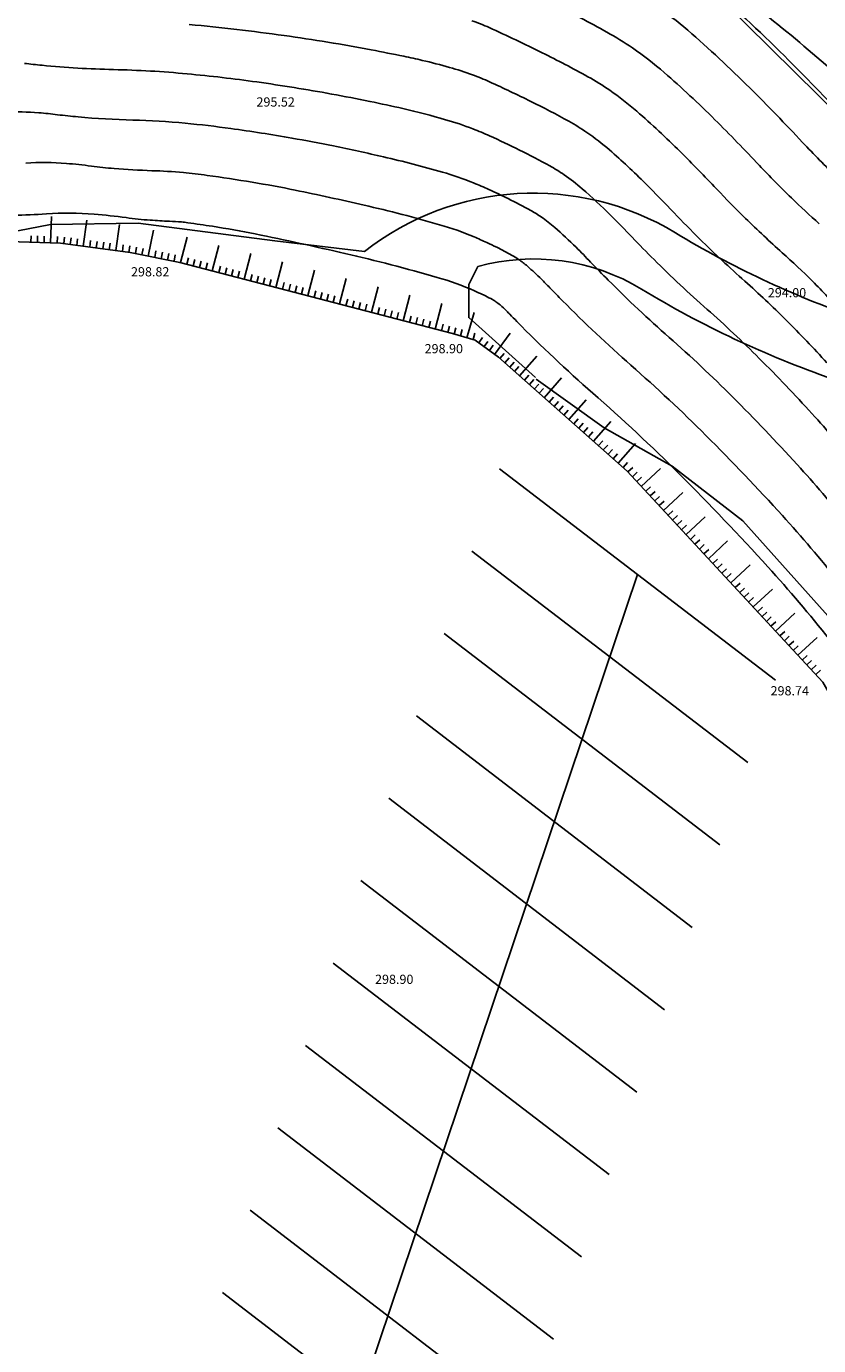
# Model space of a CAD drawing. Extents: x 554168 to 554675, y 4791668 to 4792250.
# Drawn here: x 554264 to 554288, y 4791821 to 4791861 of the extents above; entities that cross this region are included whole.
import ezdxf

# ---------------------------------------------------------------- set-up
doc = ezdxf.new("R2010")
doc.units = 0
doc.header["$LTSCALE"] = 5
doc.linetypes.add('IT-T-BA$0$CONTINUA', pattern=[0])
doc.linetypes.add('IT-T-RAS$0$CONTINUA', pattern=[0])
doc.layers.get('0').update_dxf_attribs({"color": 5, "linetype": 'CONTINUOUS'})
for name, color, linetype in [('IT-OR-BA$0$--VIAL', 4, 'CONTINUOUS'), ('IT-T-BA$0$CV', 255, 'CONTINUOUS'), ('IT-T-BA$0$CVD', 7, 'CONTINUOUS'), ('IT-T-BA$0$RT', 7, 'IT-T-BA$0$CONTINUA'), ('IT-T-RAS$0$RPA11', 7, 'IT-T-RAS$0$CONTINUA')]:
    doc.layers.add(name, color=color, linetype=linetype)
doc.styles.add('IT-T-RAS$0$ITALIC', font='ITALIC')

# ---------------------------------------------------------------- blocks, each defined once
blk = doc.blocks.new('IT-T-BA')
at = {"layer": 'IT-T-BA$0$CV'}
for points in [[(554268.473, 4791861.006, -0.011371), (554271.358, 4791860.67, -0.012283), (554274.01, 4791860.234, -0.003477), (554274.997, 4791860.039, -0.006058), (554275.562, 4791859.916, -0.013916), (554276.389, 4791859.702, -0.016247), (554277.085, 4791859.476, -0.019988), (554277.61, 4791859.262, -0.008174), (554278.861, 4791858.669, -0.0118), (554280.017, 4791858.063, -0.023741), (554280.569, 4791857.722, -0.028684), (554281.253, 4791857.192, -0.016589), (554282.348, 4791856.174, -0.007162), (554283.219, 4791855.283, 0.007989), (554284.001, 4791854.486, 0.013406), (554285.37, 4791853.204, -0.014671), (554286.618, 4791852.03, -0.012309), (554287.868, 4791850.721, -0.012472)], [(554277.068, 4791861.118, -0.025777), (554277.595, 4791860.911, -0.008174), (554279.206, 4791860.147, -0.0118), (554280.597, 4791859.418, -0.023741), (554281.262, 4791859.007, -0.028684), (554282.085, 4791858.369, -0.016589), (554283.403, 4791857.143, -0.007644), (554284.509, 4791856.01, 0.009613), (554285.392, 4791855.112, 0.011606), (554286.508, 4791854.07, -0.014015), (554287.428, 4791853.202, -0.012309), (554288.333, 4791852.254, -0.010856)], [(554279.55, 4791861.625, -0.0118), (554281.178, 4791860.772, -0.023741), (554281.954, 4791860.292, -0.028684), (554282.917, 4791859.546, -0.016589), (554284.458, 4791858.113, -0.008125), (554285.811, 4791856.724, 0.011374), (554286.784, 4791855.738, 0.009502), (554287.632, 4791854.948, -0.013189)], [(554262.883, 4791858.332, -0.039869), (554263.899, 4791858.324, -0.009388), (554264.468, 4791858.264, 0.008524), (554265.094, 4791858.197, 0.016124), (554266.76, 4791858.1, -0.016842), (554268.354, 4791858.005, -0.011371), (554269.738, 4791857.844, -0.008429), (554271.594, 4791857.553, -0.007331), (554272.859, 4791857.314, -0.006058), (554274.382, 4791856.983, -0.013916), (554276.174, 4791856.518, -0.025792), (554277.119, 4791856.191, -0.010444), (554277.585, 4791855.991, -0.008174), (554278.171, 4791855.713, -0.0118), (554278.857, 4791855.354, -0.023741), (554279.184, 4791855.151, -0.028684), (554279.589, 4791854.838, -0.016589), (554280.238, 4791854.234, -0.006149), (554280.679, 4791853.785, 0.00502), (554281.218, 4791853.234, 0.016361), (554283.066, 4791851.497, -0.01567), (554284.998, 4791849.687, -0.012309), (554286.959, 4791847.632, -0.014852), (554288.49, 4791845.844, -0.002166)], [(554263.504, 4791856.792, -0.039869), (554264.738, 4791856.783, -0.010297), (554265.497, 4791856.702, 0.011253), (554266.191, 4791856.628, 0.013292), (554267.335, 4791856.563, -0.015829), (554268.295, 4791856.504, -0.011371), (554269.016, 4791856.42, -0.005955), (554270.386, 4791856.212, -0.009806), (554271.692, 4791855.972, -0.006058), (554273.791, 4791855.516, -0.013916), (554276.089, 4791854.92, -0.029769), (554277.136, 4791854.549, -0.006471), (554277.524, 4791854.379, -0.008174), (554277.827, 4791854.235, -0.0118), (554278.276, 4791853.999, -0.023741), (554278.491, 4791853.866, -0.028684), (554278.757, 4791853.66, -0.016589), (554279.183, 4791853.264, -0.005573), (554279.436, 4791853.007, 0.0036), (554279.826, 4791852.608, 0.017599), (554281.905, 4791850.651, -0.016064), (554284.188, 4791848.515, -0.012309), (554286.511, 4791846.081, -0.015754), (554288.217, 4791844.081, -0.001264)], [(554287.944, 4791842.318, 0.016514), (554286.07, 4791844.523, 0.012292), (554283.386, 4791847.336, 0.016436), (554280.744, 4791849.804, -0.018725), (554278.434, 4791851.982, -0.002114), (554278.222, 4791852.2, 0.004849), (554278.129, 4791852.294, 0.016598), (554277.925, 4791852.483, 0.028726), (554277.798, 4791852.581, 0.023699), (554277.696, 4791852.645, 0.011785), (554277.482, 4791852.757, 0.008189), (554277.396, 4791852.798, 0.002927), (554277.153, 4791852.907, 0.033316), (554276.014, 4791853.32, 0.013903), (554273.208, 4791854.048, 0.006072), (554270.481, 4791854.64, 0.012806), (554269.178, 4791854.872, 0.002955), (554268.432, 4791854.981, 0.011357), (554268.237, 4791855.003, 0.014021), (554267.871, 4791855.027, -0.008793), (554267.288, 4791855.059, -0.015029), (554266.552, 4791855.135, 0.011393), (554265.581, 4791855.242, 0.039881), (554264.13, 4791855.252, -0.029109), (554262.143, 4791855.224, -0.015663)], [(554288.176, 4791856.364, -0.013289), (554287.125, 4791857.424, 0.008596), (554285.518, 4791859.079, 0.016598), (554283.636, 4791860.829, 0.034441), (554282.647, 4791861.577, 0.017986)]]:
    blk.add_lwpolyline(points, format="xyb", dxfattribs=at)
at = {"layer": 'IT-T-BA$0$CVD'}
for points in [[(554263.46, 4791859.824, 0.006416), (554263.997, 4791859.765, 0.018099), (554266.168, 4791859.636, -0.017502), (554268.414, 4791859.506, -0.011371), (554270.528, 4791859.259, -0.01051), (554272.802, 4791858.893, -0.005251), (554273.967, 4791858.668, -0.006058), (554274.972, 4791858.45, -0.013916), (554276.271, 4791858.113, -0.021317), (554277.102, 4791857.833, -0.014918), (554277.609, 4791857.621, -0.008174), (554278.516, 4791857.191, -0.0118), (554279.437, 4791856.708, -0.023741), (554279.876, 4791856.437, -0.028684), (554280.421, 4791856.015, -0.016589), (554281.293, 4791855.204, -0.006669), (554281.941, 4791854.542, 0.006469), (554282.609, 4791853.86, 0.014975), (554284.222, 4791852.348, -0.015212), (554285.808, 4791850.859, -0.012309), (554287.411, 4791849.179, -0.013777), (554288.762, 4791847.607, -0.003241)], [(554288.447, 4791858.116, 0.009102), (554286.573, 4791860.048, 0.016598), (554284.192, 4791862.263, 0.051933)]]:
    blk.add_lwpolyline(points, format="xyb", dxfattribs=at)
at = {"layer": 'IT-T-BA$0$RT'}
for p, q in [((554264.258, 4791854.368), (554264.283, 4791855.168)), ((554265.251, 4791854.266), (554265.358, 4791855.059)), ((554263.658, 4791854.387), (554263.664, 4791854.587)), ((554263.858, 4791854.381), (554263.864, 4791854.581)), ((554264.058, 4791854.375), (554264.064, 4791854.574)), ((554264.458, 4791854.362), (554264.464, 4791854.562)), ((554266.242, 4791854.133), (554266.349, 4791854.926)), ((554267.228, 4791853.965), (554267.384, 4791854.75)), ((554264.657, 4791854.346), (554264.683, 4791854.544)), ((554264.855, 4791854.32), (554264.882, 4791854.518)), ((554265.053, 4791854.293), (554265.08, 4791854.491)), ((554265.45, 4791854.24), (554265.476, 4791854.438)), ((554265.648, 4791854.213), (554265.674, 4791854.411)), ((554265.846, 4791854.186), (554265.873, 4791854.385)), ((554266.044, 4791854.16), (554266.071, 4791854.358)), ((554266.441, 4791854.106), (554266.467, 4791854.305)), ((554266.639, 4791854.08), (554266.666, 4791854.278)), ((554266.835, 4791854.043), (554266.874, 4791854.239)), ((554267.032, 4791854.004), (554267.071, 4791854.2)), ((554268.208, 4791853.769), (554268.409, 4791854.543)), ((554269.176, 4791853.518), (554269.377, 4791854.292)), ((554267.424, 4791853.926), (554267.463, 4791854.122)), ((554267.62, 4791853.887), (554267.659, 4791854.083)), ((554267.816, 4791853.848), (554267.855, 4791854.044)), ((554268.012, 4791853.809), (554268.051, 4791854.005)), ((554268.402, 4791853.719), (554268.452, 4791853.912)), ((554268.595, 4791853.668), (554268.646, 4791853.862)), ((554268.789, 4791853.618), (554268.839, 4791853.812)), ((554268.983, 4791853.568), (554269.033, 4791853.762)), ((554270.144, 4791853.267), (554270.345, 4791854.042)), ((554271.112, 4791853.016), (554271.313, 4791853.791)), ((554269.37, 4791853.468), (554269.42, 4791853.661)), ((554269.564, 4791853.418), (554269.614, 4791853.611)), ((554269.757, 4791853.368), (554269.807, 4791853.561)), ((554269.951, 4791853.317), (554270.001, 4791853.511)), ((554270.338, 4791853.217), (554270.388, 4791853.411)), ((554270.532, 4791853.167), (554270.582, 4791853.361)), ((554272.08, 4791852.765), (554272.283, 4791853.539)), ((554270.725, 4791853.117), (554270.775, 4791853.31)), ((554270.919, 4791853.067), (554270.969, 4791853.26)), ((554271.306, 4791852.966), (554271.356, 4791853.16)), ((554271.5, 4791852.916), (554271.55, 4791853.11)), ((554271.693, 4791852.866), (554271.743, 4791853.06)), ((554271.887, 4791852.816), (554271.937, 4791853.009)), ((554273.048, 4791852.511), (554273.251, 4791853.285)), ((554274.015, 4791852.258), (554274.218, 4791853.031)), ((554272.274, 4791852.714), (554272.325, 4791852.908)), ((554272.467, 4791852.664), (554272.518, 4791852.857)), ((554272.661, 4791852.613), (554272.711, 4791852.806)), ((554272.854, 4791852.562), (554272.905, 4791852.756)), ((554273.241, 4791852.461), (554273.292, 4791852.654)), ((554273.434, 4791852.41), (554273.485, 4791852.603)), ((554273.628, 4791852.359), (554273.679, 4791852.553)), ((554274.982, 4791852.004), (554275.185, 4791852.777)), ((554273.821, 4791852.308), (554273.872, 4791852.502)), ((554274.208, 4791852.207), (554274.259, 4791852.4)), ((554274.402, 4791852.156), (554274.452, 4791852.349)), ((554274.595, 4791852.105), (554274.646, 4791852.299)), ((554274.789, 4791852.054), (554274.839, 4791852.248)), ((554275.949, 4791851.75), (554276.152, 4791852.524)), ((554276.914, 4791851.486), (554277.135, 4791852.254)), ((554275.176, 4791851.953), (554275.226, 4791852.146)), ((554275.369, 4791851.902), (554275.42, 4791852.096)), ((554275.562, 4791851.851), (554275.613, 4791852.045)), ((554275.756, 4791851.801), (554275.807, 4791851.994)), ((554276.143, 4791851.699), (554276.194, 4791851.893)), ((554276.336, 4791851.648), (554276.387, 4791851.842)), ((554276.529, 4791851.596), (554276.585, 4791851.789)), ((554276.722, 4791851.541), (554276.777, 4791851.733)), ((554277.106, 4791851.43), (554277.161, 4791851.622)), ((554277.277, 4791851.333), (554277.395, 4791851.494)), ((554277.439, 4791851.215), (554277.557, 4791851.376)), ((554277.762, 4791850.978), (554278.234, 4791851.624)), ((554277.6, 4791851.097), (554277.718, 4791851.258)), ((554277.92, 4791850.857), (554278.053, 4791851.007)), ((554278.07, 4791850.724), (554278.202, 4791850.874)), ((554278.22, 4791850.592), (554278.352, 4791850.742)), ((554278.37, 4791850.459), (554278.502, 4791850.609)), ((554278.519, 4791850.327), (554279.049, 4791850.926)), ((554278.669, 4791850.194), (554278.802, 4791850.344)), ((554278.819, 4791850.062), (554278.952, 4791850.212)), ((554279.268, 4791849.664), (554279.798, 4791850.263)), ((554278.969, 4791849.929), (554279.101, 4791850.079)), ((554279.119, 4791849.797), (554279.251, 4791849.947)), ((554279.418, 4791849.532), (554279.551, 4791849.682)), ((554279.568, 4791849.399), (554279.701, 4791849.549)), ((554279.718, 4791849.267), (554279.85, 4791849.417)), ((554280.017, 4791849.002), (554280.547, 4791849.601)), ((554279.868, 4791849.134), (554280, 4791849.284)), ((554280.167, 4791848.869), (554280.3, 4791849.019)), ((554280.317, 4791848.737), (554280.45, 4791848.886)), ((554280.467, 4791848.604), (554280.599, 4791848.754)), ((554280.617, 4791848.472), (554280.749, 4791848.621)), ((554280.766, 4791848.339), (554281.297, 4791848.938)), ((554280.916, 4791848.207), (554281.049, 4791848.356)), ((554281.066, 4791848.074), (554281.199, 4791848.224)), ((554281.516, 4791847.677), (554282.046, 4791848.276)), ((554281.216, 4791847.942), (554281.348, 4791848.091)), ((554281.366, 4791847.809), (554281.498, 4791847.959)), ((554281.665, 4791847.544), (554281.798, 4791847.694)), ((554281.813, 4791847.409), (554281.96, 4791847.545)), ((554281.949, 4791847.263), (554282.096, 4791847.399)), ((554282.221, 4791846.969), (554282.808, 4791847.513)), ((554282.085, 4791847.116), (554282.232, 4791847.252)), ((554282.357, 4791846.823), (554282.504, 4791846.959)), ((554282.493, 4791846.676), (554282.64, 4791846.812)), ((554282.629, 4791846.53), (554282.776, 4791846.665)), ((554282.901, 4791846.236), (554283.488, 4791846.78)), ((554282.765, 4791846.383), (554282.912, 4791846.519)), ((554283.037, 4791846.09), (554283.184, 4791846.226)), ((554283.173, 4791845.943), (554283.32, 4791846.079)), ((554283.309, 4791845.796), (554283.456, 4791845.932)), ((554283.445, 4791845.65), (554283.591, 4791845.786)), ((554283.581, 4791845.503), (554284.167, 4791846.047)), ((554283.717, 4791845.356), (554283.863, 4791845.492)), ((554283.853, 4791845.21), (554283.999, 4791845.346)), ((554283.989, 4791845.063), (554284.135, 4791845.199)), ((554284.125, 4791844.916), (554284.271, 4791845.052)), ((554284.261, 4791844.77), (554284.847, 4791845.314)), ((554284.397, 4791844.623), (554284.543, 4791844.759)), ((554284.533, 4791844.476), (554284.679, 4791844.612)), ((554284.941, 4791844.036), (554285.527, 4791844.58)), ((554284.669, 4791844.33), (554284.815, 4791844.466)), ((554284.805, 4791844.183), (554284.951, 4791844.319)), ((554285.077, 4791843.89), (554285.223, 4791844.026)), ((554285.213, 4791843.743), (554285.359, 4791843.879)), ((554285.349, 4791843.596), (554285.495, 4791843.732)), ((554285.621, 4791843.303), (554286.207, 4791843.847)), ((554285.485, 4791843.45), (554285.631, 4791843.586)), ((554285.757, 4791843.156), (554285.903, 4791843.292)), ((554285.893, 4791843.01), (554286.039, 4791843.146)), ((554286.029, 4791842.863), (554286.175, 4791842.999)), ((554286.3, 4791842.57), (554286.887, 4791843.114)), ((554286.165, 4791842.716), (554286.311, 4791842.852)), ((554286.436, 4791842.423), (554286.583, 4791842.559)), ((554286.572, 4791842.276), (554286.719, 4791842.412)), ((554286.708, 4791842.13), (554286.855, 4791842.266)), ((554286.98, 4791841.836), (554287.567, 4791842.38)), ((554286.844, 4791841.983), (554286.991, 4791842.119)), ((554287.116, 4791841.69), (554287.263, 4791841.826)), ((554287.252, 4791841.543), (554287.399, 4791841.679)), ((554287.388, 4791841.396), (554287.535, 4791841.532)), ((554287.524, 4791841.25), (554287.671, 4791841.386))]:
    blk.add_line(p, q, dxfattribs=at)
blk.add_lwpolyline([(554283.514, 4791863.184, -0.024528), (554287.819, 4791859.789, -0.038597), (554290.263, 4791857.303, -0.012309), (554292.732, 4791854.219, 0.015226), (554294.742, 4791851.738, 0.0367), (554296.079, 4791850.4, 0.019496), (554298.859, 4791848.18)], format="xyb", dxfattribs=at)
blk.add_lwpolyline([(554249.503, 4791860.641), (554256.104, 4791856.516), (554259.232, 4791854.893), (554260.476, 4791854.437), (554261.724, 4791854.447), (554264.563, 4791854.359), (554266.673, 4791854.075), (554268.188, 4791853.774), (554271.933, 4791852.804), (554276.481, 4791851.61), (554277.169, 4791851.412), (554277.883, 4791850.89), (554281.793, 4791847.432), (554287.743, 4791841.014), (554293.079, 4791831.627)], dxfattribs=at)
blk = doc.blocks.new('IT-T-RAS')
at = {"layer": 'IT-T-RAS$0$RPA11', "style": 'IT-T-RAS$0$ITALIC'}
for s, p in [('295.52', (554270.519, 4791858.511)), ('298.82', (554266.704, 4791853.35)), ('294.00', (554286.069, 4791852.715)), ('298.90', (554275.632, 4791851.014)), ('298.74', (554286.153, 4791840.616)), ('298.90', (554274.125, 4791831.847))]:
    blk.add_text(s, height=0.28, dxfattribs=at).set_placement(p)
blk = doc.blocks.new('IT-OR-BA')
at = {"layer": 'IT-OR-BA$0$--VIAL'}
for p, q in [((554277.913, 4791847.502), (554286.3, 4791841.076)), ((554277.07, 4791844.999), (554285.457, 4791838.572)), ((554276.226, 4791842.496), (554284.614, 4791836.069)), ((554275.383, 4791839.992), (554283.771, 4791833.566)), ((554274.54, 4791837.489), (554282.927, 4791831.062)), ((554273.697, 4791834.985), (554282.084, 4791828.559)), ((554272.854, 4791832.482), (554281.241, 4791826.055)), ((554272.01, 4791829.979), (554280.398, 4791823.552)), ((554271.167, 4791827.475), (554279.555, 4791821.049)), ((554270.324, 4791824.972), (554278.711, 4791818.545)), ((554269.481, 4791822.468), (554277.868, 4791816.042))]:
    blk.add_line(p, q, dxfattribs=at)
at = {"layer": 'IT-OR-BA$0$--VIAL', "linetype": 'Continuous'}
blk.add_line((554282.107, 4791844.289), (554265.242, 4791794.221), dxfattribs=at)
at = {"layer": 'IT-OR-BA$0$--VIAL', "linetype": 'Continuous', "flags": 128}
for points in [[(554304.473, 4791832.795), (554302.064, 4791838.225), (554298.647, 4791842.718), (554296.132, 4791847.508), (554293.688, 4791851.391), (554290.915, 4791855.491), (554288.344, 4791858.131), (554283.954, 4791862.462), (554261.253, 4791864.973)], [(554293.059, 4791833.547), (554290.182, 4791837.33), (554288.327, 4791842.545), (554285.313, 4791845.925), (554283.156, 4791847.582), (554281.088, 4791848.745), (554279.02, 4791850.23)]]:
    blk.add_lwpolyline(points, dxfattribs=at)
at = {"layer": 'IT-OR-BA$0$--VIAL'}
for points in [[(554273.799, 4791854.108, -0.311609), (554283.266, 4791854.672, 0.052588), (554288.689, 4791852.122, 0.207719), (554292.975, 4791852.445, 0.207719)], [(554277.25, 4791853.651, -0.206456), (554282.23, 4791852.962, 0.052588), (554288.032, 4791850.233, 0.214646), (554294.08, 4791850.769)]]:
    blk.add_lwpolyline(points, format="xyb", dxfattribs=at)
for points in [[(554260.554, 4791851.831), (554260.847, 4791853.271), (554261.682, 4791854.426), (554264.257, 4791854.923), (554266.923, 4791854.969), (554271.08, 4791854.426), (554273.799, 4791854.108)], [(554277.25, 4791853.651), (554276.976, 4791853.106), (554276.976, 4791852.099), (554279.008, 4791850.278)]]:
    blk.add_lwpolyline(points, dxfattribs=at)

msp = doc.modelspace()

# ---------------------------------------------------------------- block references
for name in ['IT-T-BA', 'IT-T-RAS', 'IT-OR-BA']:
    msp.add_blockref(name, (0, 0))

doc.saveas('drawing.dxf')
